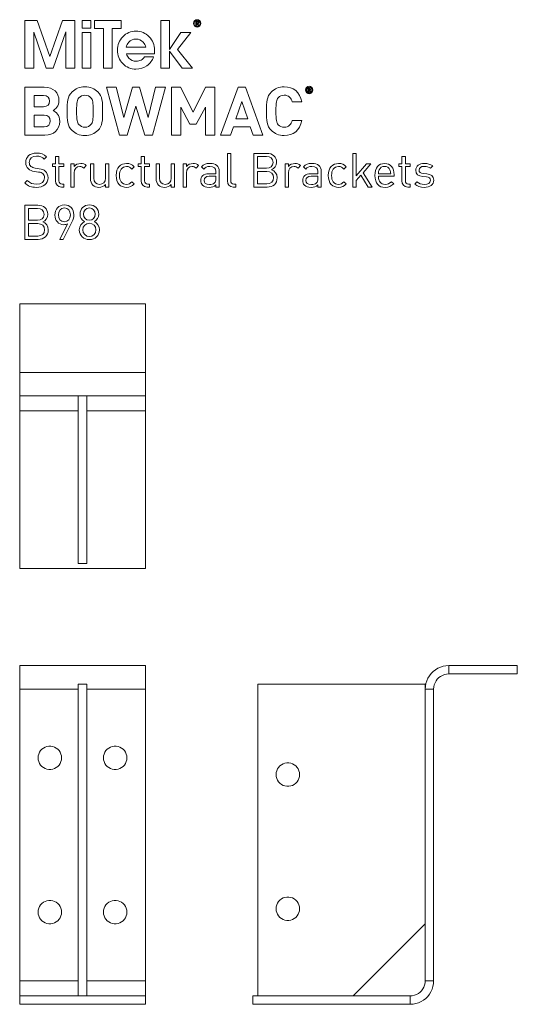
# Model space of a CAD drawing. Units: millimetres. Extents: x 18 to 717, y 209 to 822.
# Drawn here: x 18 to 315, y 234 to 822 of the extents above; entities that cross this region are included whole.
import ezdxf

# ---------------------------------------------------------------- set-up
doc = ezdxf.new("R2010")
doc.units = ezdxf.units.MM
doc.header["$MEASUREMENT"] = 0
doc.layers.add('Layer 1', color=7, linetype='Continuous')

# ---------------------------------------------------------------- blocks, each defined once
blk = doc.blocks.new('block 2')
at = {"layer": 'Layer 1', "color": 40, "lineweight": 13}
for points in [[(36.38, 799.74), (28.84, 821.29), (21.5, 821.29), (21.5, 792.89), (26.75, 792.89), (26.75, 814.35), (34.26, 792.89), (38.46, 792.89), (45.95, 814.42), (45.95, 792.89), (51.21, 792.89), (51.21, 821.29), (43.87, 821.29), (36.38, 799.74)], [(55.7, 816.6), (60.82, 816.6), (60.82, 821.29), (55.7, 821.29), (55.7, 816.6)], [(78.94, 821.29), (63.05, 821.29), (63.05, 816.41), (68.37, 816.41), (68.37, 792.89), (73.62, 792.89), (73.62, 816.41), (78.94, 816.41), (78.94, 821.29)], [(120.56, 814.16), (114.61, 814.16), (107.76, 804.01), (107.76, 804.01), (107.76, 821.29), (102.63, 821.29), (102.63, 792.89), (107.76, 792.89), (107.76, 802.99), (115.35, 792.89), (121.49, 792.89), (112.62, 803.88), (120.56, 814.16)], [(55.7, 792.89), (60.82, 792.89), (60.82, 814.16), (55.7, 814.16), (55.7, 792.89)]]:
    blk.add_lwpolyline(points, dxfattribs=at)
for points, knots in [([(124.26, 821.7), (123.06, 821.7), (122.05, 820.75), (122.05, 819.49), (122.05, 818.22), (123.06, 817.27), (124.26, 817.27), (125.47, 817.27), (126.48, 818.22), (126.48, 819.49), (126.48, 820.75), (125.47, 821.7), (124.26, 821.7)], [0, 0, 0, 0, 1, 1, 1, 2, 2, 2, 3, 3, 3, 4, 4, 4, 4]), ([(124.26, 817.59), (123.25, 817.59), (122.44, 818.41), (122.44, 819.49), (122.44, 820.56), (123.25, 821.38), (124.26, 821.38), (125.28, 821.38), (126.09, 820.56), (126.09, 819.49), (126.09, 818.41), (125.28, 817.59), (124.26, 817.59)], [0, 0, 0, 0, 1, 1, 1, 2, 2, 2, 3, 3, 3, 4, 4, 4, 4]), ([(124.62, 819.34), (125, 819.38), (125.3, 819.57), (125.3, 820.05), (125.3, 820.54), (125.01, 820.78), (124.4, 820.78), (124.4, 820.78), (123.42, 820.78), (123.42, 820.78), (123.42, 820.78), (123.42, 818.19), (123.42, 818.19), (123.42, 818.19), (123.81, 818.19), (123.81, 818.19), (123.81, 818.19), (123.81, 819.31), (123.81, 819.31), (123.81, 819.31), (124.24, 819.31), (124.24, 819.31), (124.24, 819.31), (124.94, 818.19), (124.94, 818.19), (124.94, 818.19), (125.36, 818.19), (125.36, 818.19), (125.36, 818.19), (124.62, 819.34), (124.62, 819.34)], [0, 0, 0, 0, 1, 1, 1, 2, 2, 2, 3, 3, 3, 4, 4, 4, 5, 5, 5, 6, 6, 6, 7, 7, 7, 8, 8, 8, 9, 9, 9, 10, 10, 10, 10]), ([(124.22, 819.63), (124.22, 819.63), (123.81, 819.63), (123.81, 819.63), (123.81, 819.63), (123.81, 820.46), (123.81, 820.46), (123.81, 820.46), (124.33, 820.46), (124.33, 820.46), (124.6, 820.46), (124.91, 820.42), (124.91, 820.07), (124.91, 819.65), (124.57, 819.63), (124.22, 819.63)], [0, 0, 0, 0, 1, 1, 1, 2, 2, 2, 3, 3, 3, 4, 4, 4, 5, 5, 5, 5]), ([(98.92, 803.51), (98.92, 806.65), (97.84, 809.32), (95.67, 811.53), (93.5, 813.74), (90.87, 814.85), (87.78, 814.85), (84.7, 814.85), (82.08, 813.74), (79.91, 811.53), (77.74, 809.32), (76.66, 806.65), (76.66, 803.51), (76.66, 800.37), (77.74, 797.7), (79.91, 795.5), (82.08, 793.3), (84.7, 792.21), (87.78, 792.21), (90.26, 792.21), (92.46, 792.88), (94.36, 794.23), (96.25, 795.57), (97.55, 797.38), (98.24, 799.65), (98.24, 799.65), (92.86, 799.65), (92.86, 799.65), (92.43, 798.81), (91.77, 798.15), (90.87, 797.65), (89.98, 797.15), (88.99, 796.9), (87.91, 796.9), (86.17, 796.9), (84.71, 797.53), (83.55, 798.79), (82.87, 799.53), (82.39, 800.36), (82.1, 801.28), (82.1, 801.28), (98.74, 801.28), (98.74, 801.28), (98.86, 802.01), (98.92, 802.76), (98.92, 803.51)], [0, 0, 0, 0, 1, 1, 1, 2, 2, 2, 3, 3, 3, 4, 4, 4, 5, 5, 5, 6, 6, 6, 7, 7, 7, 8, 8, 8, 9, 9, 9, 10, 10, 10, 11, 11, 11, 12, 12, 12, 13, 13, 13, 14, 14, 14, 15, 15, 15, 15]), ([(81.95, 805.34), (82.24, 806.44), (82.75, 807.41), (83.49, 808.25), (84.65, 809.52), (86.08, 810.16), (87.79, 810.16), (89.49, 810.16), (90.93, 809.52), (92.08, 808.25), (92.85, 807.42), (93.36, 806.45), (93.61, 805.34), (93.61, 805.34), (81.95, 805.34), (81.95, 805.34)], [0, 0, 0, 0, 1, 1, 1, 2, 2, 2, 3, 3, 3, 4, 4, 4, 5, 5, 5, 5])]:
    blk.add_open_spline(points, degree=3, knots=knots, dxfattribs=at)
blk = doc.blocks.new('block 3')
at = {"layer": 'Layer 1', "color": 40, "lineweight": 13}
for points in [[(97.7, 752.84), (93.01, 752.84), (87.75, 770.14), (82.53, 752.84), (77.88, 752.84), (70.21, 781.42), (76.03, 781.42), (80.45, 763.44), (85.7, 781.42), (89.84, 781.42), (95.09, 763.44), (99.51, 781.42), (105.33, 781.42), (97.7, 752.84)], [(134.81, 752.84), (129.23, 752.84), (129.23, 769.46), (123.77, 759.3), (120, 759.3), (114.5, 769.46), (114.5, 752.84), (108.92, 752.84), (108.92, 781.42), (114.42, 781.42), (121.88, 766.61), (129.31, 781.42), (134.81, 781.42), (134.81, 752.84)], [(163.56, 752.84), (157.7, 752.84), (156.02, 757.9), (145.9, 757.9), (144.18, 752.84), (138.32, 752.84), (148.75, 781.42), (153.13, 781.42), (163.56, 752.84)], [(147.43, 762.59), (154.45, 762.59), (150.96, 772.95), (147.43, 762.59)]]:
    blk.add_lwpolyline(points, dxfattribs=at)
for points, knots in [([(32.94, 781.42), (38.56, 781.42), (41.81, 778.25), (41.81, 773.39), (41.81, 770.22), (39.72, 768.21), (38.28, 767.49), (40.04, 766.69), (42.25, 764.88), (42.25, 761.07), (42.25, 755.73), (38.56, 752.84), (33.46, 752.84), (33.46, 752.84), (21.5, 752.84), (21.5, 752.84), (21.5, 752.84), (21.5, 781.42), (21.5, 781.42), (21.5, 781.42), (32.94, 781.42), (32.94, 781.42)], [0, 0, 0, 0, 1, 1, 1, 2, 2, 2, 3, 3, 3, 4, 4, 4, 5, 5, 5, 6, 6, 6, 7, 7, 7, 7]), ([(64.98, 778.65), (67.83, 775.84), (67.87, 772.59), (67.87, 767.13), (67.87, 761.67), (67.83, 758.42), (64.98, 755.61), (63.01, 753.69), (60.6, 752.6), (57.31, 752.6), (54.02, 752.6), (51.61, 753.69), (49.65, 755.61), (46.8, 758.46), (46.76, 761.67), (46.76, 767.13), (46.76, 772.59), (46.8, 775.8), (49.65, 778.65), (51.61, 780.58), (54.02, 781.66), (57.31, 781.66), (60.6, 781.66), (63.01, 780.58), (64.98, 778.65)], [0, 0, 0, 0, 1, 1, 1, 2, 2, 2, 3, 3, 3, 4, 4, 4, 5, 5, 5, 6, 6, 6, 7, 7, 7, 8, 8, 8, 8]), ([(186.73, 772.63), (186.73, 772.63), (181.07, 772.63), (181.07, 772.63), (180.51, 774.96), (179.03, 776.68), (176.26, 776.68), (174.73, 776.68), (173.49, 776.12), (172.69, 775.2), (171.64, 773.99), (171.28, 772.59), (171.28, 767.13), (171.28, 761.67), (171.64, 760.27), (172.69, 759.06), (173.49, 758.14), (174.73, 757.58), (176.26, 757.58), (179.03, 757.58), (180.51, 759.3), (181.07, 761.63), (181.07, 761.63), (186.73, 761.63), (186.73, 761.63), (185.73, 755.65), (181.6, 752.6), (176.26, 752.6), (172.97, 752.6), (170.56, 753.69), (168.59, 755.61), (165.74, 758.46), (165.7, 761.67), (165.7, 767.13), (165.7, 772.59), (165.74, 775.8), (168.59, 778.65), (170.56, 780.58), (172.97, 781.66), (176.26, 781.66), (181.6, 781.66), (185.73, 778.61), (186.73, 772.63)], [0, 0, 0, 0, 1, 1, 1, 2, 2, 2, 3, 3, 3, 4, 4, 4, 5, 5, 5, 6, 6, 6, 7, 7, 7, 8, 8, 8, 9, 9, 9, 10, 10, 10, 11, 11, 11, 12, 12, 12, 13, 13, 13, 14, 14, 14, 14]), ([(188.94, 779.73), (188.94, 780.96), (189.92, 781.96), (191.11, 781.96), (192.31, 781.96), (193.28, 780.96), (193.28, 779.73), (193.28, 778.49), (192.31, 777.49), (191.11, 777.49), (189.92, 777.49), (188.94, 778.49), (188.94, 779.73)], [0, 0, 0, 0, 1, 1, 1, 2, 2, 2, 3, 3, 3, 4, 4, 4, 4]), ([(192.77, 779.73), (192.77, 780.72), (192.05, 781.46), (191.11, 781.46), (190.18, 781.46), (189.46, 780.72), (189.46, 779.73), (189.46, 778.73), (190.18, 777.99), (191.11, 777.99), (192.05, 777.99), (192.77, 778.73), (192.77, 779.73)], [0, 0, 0, 0, 1, 1, 1, 2, 2, 2, 3, 3, 3, 4, 4, 4, 4]), ([(27.08, 776.44), (27.08, 776.44), (27.08, 769.82), (27.08, 769.82), (27.08, 769.82), (32.58, 769.82), (32.58, 769.82), (34.94, 769.82), (36.23, 771.14), (36.23, 773.15), (36.23, 775.12), (34.94, 776.44), (32.58, 776.44), (32.58, 776.44), (27.08, 776.44), (27.08, 776.44)], [0, 0, 0, 0, 1, 1, 1, 2, 2, 2, 3, 3, 3, 4, 4, 4, 5, 5, 5, 5]), ([(53.74, 775.16), (52.66, 773.95), (52.34, 772.59), (52.34, 767.13), (52.34, 761.67), (52.66, 760.35), (53.74, 759.14), (54.54, 758.22), (55.79, 757.58), (57.31, 757.58), (58.84, 757.58), (60.08, 758.22), (60.88, 759.14), (61.97, 760.35), (62.29, 761.67), (62.29, 767.13), (62.29, 772.59), (61.97, 773.95), (60.88, 775.16), (60.08, 776.08), (58.84, 776.68), (57.31, 776.68), (55.79, 776.68), (54.54, 776.08), (53.74, 775.16)], [0, 0, 0, 0, 1, 1, 1, 2, 2, 2, 3, 3, 3, 4, 4, 4, 5, 5, 5, 6, 6, 6, 7, 7, 7, 8, 8, 8, 8]), ([(190.32, 780.92), (190.32, 780.92), (191.26, 780.92), (191.26, 780.92), (191.73, 780.92), (192.03, 780.57), (192.03, 780.17), (192.03, 779.84), (191.83, 779.63), (191.61, 779.54), (191.61, 779.54), (192.09, 778.54), (192.09, 778.54), (192.09, 778.54), (191.5, 778.54), (191.5, 778.54), (191.5, 778.54), (191.08, 779.46), (191.08, 779.46), (191.08, 779.46), (190.84, 779.46), (190.84, 779.46), (190.84, 779.46), (190.84, 778.54), (190.84, 778.54), (190.84, 778.54), (190.32, 778.54), (190.32, 778.54), (190.32, 778.54), (190.32, 780.92), (190.32, 780.92)], [0, 0, 0, 0, 1, 1, 1, 2, 2, 2, 3, 3, 3, 4, 4, 4, 5, 5, 5, 6, 6, 6, 7, 7, 7, 8, 8, 8, 9, 9, 9, 10, 10, 10, 10]), ([(191.2, 779.86), (191.39, 779.86), (191.52, 780), (191.52, 780.17), (191.52, 780.34), (191.39, 780.48), (191.2, 780.48), (191.2, 780.48), (190.84, 780.48), (190.84, 780.48), (190.84, 780.48), (190.84, 779.86), (190.84, 779.86), (190.84, 779.86), (191.2, 779.86), (191.2, 779.86)], [0, 0, 0, 0, 1, 1, 1, 2, 2, 2, 3, 3, 3, 4, 4, 4, 5, 5, 5, 5]), ([(27.08, 764.84), (27.08, 764.84), (27.08, 757.82), (27.08, 757.82), (27.08, 757.82), (32.94, 757.82), (32.94, 757.82), (35.43, 757.82), (36.67, 759.35), (36.67, 761.35), (36.67, 763.32), (35.43, 764.84), (32.94, 764.84), (32.94, 764.84), (27.08, 764.84), (27.08, 764.84)], [0, 0, 0, 0, 1, 1, 1, 2, 2, 2, 3, 3, 3, 4, 4, 4, 5, 5, 5, 5])]:
    blk.add_open_spline(points, degree=3, knots=knots, dxfattribs=at)
blk = doc.blocks.new('block 4')
at = {"layer": 'Layer 1', "color": 40, "lineweight": 13}
blk.add_lwpolyline([(219.18, 728.55), (225.45, 735.78), (227.99, 735.78), (223.27, 730.47), (228.81, 721.87), (226.3, 721.87), (221.89, 729), (219.18, 725.89), (219.18, 721.87), (217.14, 721.87), (217.14, 742), (219.18, 742), (219.18, 728.55)], dxfattribs=at)
for points, knots in [([(34.45, 739.97), (34.45, 739.97), (33.06, 738.58), (33.06, 738.58), (31.85, 739.74), (30.46, 740.34), (28.37, 740.34), (25.66, 740.34), (24.1, 738.84), (24.1, 736.58), (24.1, 735.59), (24.38, 734.77), (25.01, 734.23), (25.63, 733.69), (26.59, 733.35), (27.63, 733.18), (27.63, 733.18), (29.98, 732.82), (29.98, 732.82), (31.85, 732.53), (32.72, 732.19), (33.63, 731.37), (34.7, 730.44), (35.32, 729.08), (35.32, 727.41), (35.32, 723.88), (32.58, 721.7), (28.37, 721.7), (25.37, 721.7), (23.36, 722.47), (21.5, 724.36), (21.5, 724.36), (22.94, 725.8), (22.94, 725.8), (24.61, 724.14), (26.16, 723.63), (28.43, 723.63), (31.39, 723.63), (33.2, 724.98), (33.2, 727.36), (33.2, 728.43), (32.89, 729.28), (32.21, 729.88), (31.59, 730.44), (31.03, 730.64), (29.59, 730.86), (29.59, 730.86), (27.24, 731.2), (27.24, 731.2), (25.66, 731.46), (24.47, 731.94), (23.56, 732.73), (22.55, 733.64), (22.01, 734.88), (22.01, 736.52), (22.01, 739.94), (24.47, 742.17), (28.45, 742.17), (31.03, 742.17), (32.72, 741.49), (34.45, 739.97)], [0, 0, 0, 0, 1, 1, 1, 2, 2, 2, 3, 3, 3, 4, 4, 4, 5, 5, 5, 6, 6, 6, 7, 7, 7, 8, 8, 8, 9, 9, 9, 10, 10, 10, 11, 11, 11, 12, 12, 12, 13, 13, 13, 14, 14, 14, 15, 15, 15, 16, 16, 16, 17, 17, 17, 18, 18, 18, 19, 19, 19, 20, 20, 20, 20]), ([(41.84, 735.78), (41.84, 735.78), (44.81, 735.78), (44.81, 735.78), (44.81, 735.78), (44.81, 734.23), (44.81, 734.23), (44.81, 734.23), (41.84, 734.23), (41.84, 734.23), (41.84, 734.23), (41.84, 725.66), (41.84, 725.66), (41.84, 724.36), (42.43, 723.63), (43.73, 723.63), (43.73, 723.63), (44.81, 723.63), (44.81, 723.63), (44.81, 723.63), (44.81, 721.87), (44.81, 721.87), (44.81, 721.87), (43.36, 721.87), (43.36, 721.87), (40.99, 721.87), (39.8, 723.54), (39.8, 725.61), (39.8, 725.61), (39.8, 734.23), (39.8, 734.23), (39.8, 734.23), (38.05, 734.23), (38.05, 734.23), (38.05, 734.23), (38.05, 735.78), (38.05, 735.78), (38.05, 735.78), (39.8, 735.78), (39.8, 735.78), (39.8, 735.78), (39.8, 740.05), (39.8, 740.05), (39.8, 740.05), (41.84, 740.05), (41.84, 740.05), (41.84, 740.05), (41.84, 735.78), (41.84, 735.78)], [0, 0, 0, 0, 1, 1, 1, 2, 2, 2, 3, 3, 3, 4, 4, 4, 5, 5, 5, 6, 6, 6, 7, 7, 7, 8, 8, 8, 9, 9, 9, 10, 10, 10, 11, 11, 11, 12, 12, 12, 13, 13, 13, 14, 14, 14, 15, 15, 15, 16, 16, 16, 16]), ([(92.95, 735.78), (92.95, 735.78), (95.92, 735.78), (95.92, 735.78), (95.92, 735.78), (95.92, 734.23), (95.92, 734.23), (95.92, 734.23), (92.95, 734.23), (92.95, 734.23), (92.95, 734.23), (92.95, 725.66), (92.95, 725.66), (92.95, 724.36), (93.55, 723.63), (94.85, 723.63), (94.85, 723.63), (95.92, 723.63), (95.92, 723.63), (95.92, 723.63), (95.92, 721.87), (95.92, 721.87), (95.92, 721.87), (94.48, 721.87), (94.48, 721.87), (92.11, 721.87), (90.92, 723.54), (90.92, 725.61), (90.92, 725.61), (90.92, 734.23), (90.92, 734.23), (90.92, 734.23), (89.16, 734.23), (89.16, 734.23), (89.16, 734.23), (89.16, 735.78), (89.16, 735.78), (89.16, 735.78), (90.92, 735.78), (90.92, 735.78), (90.92, 735.78), (90.92, 740.05), (90.92, 740.05), (90.92, 740.05), (92.95, 740.05), (92.95, 740.05), (92.95, 740.05), (92.95, 735.78), (92.95, 735.78)], [0, 0, 0, 0, 1, 1, 1, 2, 2, 2, 3, 3, 3, 4, 4, 4, 5, 5, 5, 6, 6, 6, 7, 7, 7, 8, 8, 8, 9, 9, 9, 10, 10, 10, 11, 11, 11, 12, 12, 12, 13, 13, 13, 14, 14, 14, 15, 15, 15, 16, 16, 16, 16]), ([(144.38, 725.66), (144.38, 724.3), (144.83, 723.63), (146.25, 723.63), (146.25, 723.63), (147.35, 723.63), (147.35, 723.63), (147.35, 723.63), (147.35, 721.87), (147.35, 721.87), (147.35, 721.87), (145.88, 721.87), (145.88, 721.87), (143.45, 721.87), (142.35, 723.46), (142.35, 725.58), (142.35, 725.58), (142.35, 742), (142.35, 742), (142.35, 742), (144.38, 742), (144.38, 742), (144.38, 742), (144.38, 725.66), (144.38, 725.66)], [0, 0, 0, 0, 1, 1, 1, 2, 2, 2, 3, 3, 3, 4, 4, 4, 5, 5, 5, 6, 6, 6, 7, 7, 7, 8, 8, 8, 8]), ([(165.79, 742), (169.3, 742), (171.73, 740), (171.73, 736.63), (171.73, 734.51), (170.46, 732.84), (168.76, 732.22), (170.68, 731.52), (172.04, 729.85), (172.04, 727.44), (172.04, 723.8), (169.61, 721.87), (166.05, 721.87), (166.05, 721.87), (158.21, 721.87), (158.21, 721.87), (158.21, 721.87), (158.21, 742), (158.21, 742), (158.21, 742), (165.79, 742), (165.79, 742)], [0, 0, 0, 0, 1, 1, 1, 2, 2, 2, 3, 3, 3, 4, 4, 4, 5, 5, 5, 6, 6, 6, 7, 7, 7, 7]), ([(160.36, 740.08), (160.36, 740.08), (160.36, 733.1), (160.36, 733.1), (160.36, 733.1), (165.62, 733.1), (165.62, 733.1), (167.86, 733.1), (169.58, 734.2), (169.58, 736.61), (169.58, 739.01), (167.86, 740.08), (165.62, 740.08), (165.62, 740.08), (160.36, 740.08), (160.36, 740.08)], [0, 0, 0, 0, 1, 1, 1, 2, 2, 2, 3, 3, 3, 4, 4, 4, 5, 5, 5, 5]), ([(248.54, 735.78), (248.54, 735.78), (251.51, 735.78), (251.51, 735.78), (251.51, 735.78), (251.51, 734.23), (251.51, 734.23), (251.51, 734.23), (248.54, 734.23), (248.54, 734.23), (248.54, 734.23), (248.54, 725.66), (248.54, 725.66), (248.54, 724.36), (249.13, 723.63), (250.43, 723.63), (250.43, 723.63), (251.51, 723.63), (251.51, 723.63), (251.51, 723.63), (251.51, 721.87), (251.51, 721.87), (251.51, 721.87), (250.07, 721.87), (250.07, 721.87), (247.69, 721.87), (246.5, 723.54), (246.5, 725.61), (246.5, 725.61), (246.5, 734.23), (246.5, 734.23), (246.5, 734.23), (244.75, 734.23), (244.75, 734.23), (244.75, 734.23), (244.75, 735.78), (244.75, 735.78), (244.75, 735.78), (246.5, 735.78), (246.5, 735.78), (246.5, 735.78), (246.5, 740.05), (246.5, 740.05), (246.5, 740.05), (248.54, 740.05), (248.54, 740.05), (248.54, 740.05), (248.54, 735.78), (248.54, 735.78)], [0, 0, 0, 0, 1, 1, 1, 2, 2, 2, 3, 3, 3, 4, 4, 4, 5, 5, 5, 6, 6, 6, 7, 7, 7, 8, 8, 8, 9, 9, 9, 10, 10, 10, 11, 11, 11, 12, 12, 12, 13, 13, 13, 14, 14, 14, 15, 15, 15, 16, 16, 16, 16]), ([(58.13, 734.65), (58.13, 734.65), (56.63, 733.13), (56.63, 733.13), (55.86, 733.89), (55.3, 734.14), (54.22, 734.14), (52.19, 734.14), (50.89, 732.53), (50.89, 730.41), (50.89, 730.41), (50.89, 721.87), (50.89, 721.87), (50.89, 721.87), (48.85, 721.87), (48.85, 721.87), (48.85, 721.87), (48.85, 735.78), (48.85, 735.78), (48.85, 735.78), (50.89, 735.78), (50.89, 735.78), (50.89, 735.78), (50.89, 734.09), (50.89, 734.09), (51.65, 735.25), (53.18, 735.95), (54.79, 735.95), (56.12, 735.95), (57.14, 735.64), (58.13, 734.65)], [0, 0, 0, 0, 1, 1, 1, 2, 2, 2, 3, 3, 3, 4, 4, 4, 5, 5, 5, 6, 6, 6, 7, 7, 7, 8, 8, 8, 9, 9, 9, 10, 10, 10, 10]), ([(71.59, 721.87), (71.59, 721.87), (69.58, 721.87), (69.58, 721.87), (69.58, 721.87), (69.58, 723.43), (69.58, 723.43), (68.59, 722.3), (67.21, 721.7), (65.65, 721.7), (64.16, 721.7), (62.91, 722.16), (62.06, 723), (61.07, 723.97), (60.62, 725.29), (60.62, 726.91), (60.62, 726.91), (60.62, 735.78), (60.62, 735.78), (60.62, 735.78), (62.66, 735.78), (62.66, 735.78), (62.66, 735.78), (62.66, 727.22), (62.66, 727.22), (62.66, 724.76), (63.99, 723.51), (66.08, 723.51), (68.17, 723.51), (69.56, 724.79), (69.56, 727.22), (69.56, 727.22), (69.56, 735.78), (69.56, 735.78), (69.56, 735.78), (71.59, 735.78), (71.59, 735.78), (71.59, 735.78), (71.59, 721.87), (71.59, 721.87)], [0, 0, 0, 0, 1, 1, 1, 2, 2, 2, 3, 3, 3, 4, 4, 4, 5, 5, 5, 6, 6, 6, 7, 7, 7, 8, 8, 8, 9, 9, 9, 10, 10, 10, 11, 11, 11, 12, 12, 12, 13, 13, 13, 13]), ([(86.7, 733.89), (86.7, 733.89), (85.31, 732.59), (85.31, 732.59), (84.27, 733.75), (83.45, 734.14), (82.12, 734.14), (80.76, 734.14), (79.63, 733.61), (78.89, 732.56), (78.24, 731.66), (77.99, 730.58), (77.99, 728.83), (77.99, 727.08), (78.24, 726), (78.89, 725.1), (79.63, 724.05), (80.76, 723.51), (82.12, 723.51), (83.45, 723.51), (84.27, 723.94), (85.31, 725.1), (85.31, 725.1), (86.7, 723.77), (86.7, 723.77), (85.26, 722.21), (84.04, 721.7), (82.12, 721.7), (78.61, 721.7), (75.95, 724.08), (75.95, 728.83), (75.95, 733.58), (78.61, 735.95), (82.12, 735.95), (84.04, 735.95), (85.26, 735.44), (86.7, 733.89)], [0, 0, 0, 0, 1, 1, 1, 2, 2, 2, 3, 3, 3, 4, 4, 4, 5, 5, 5, 6, 6, 6, 7, 7, 7, 8, 8, 8, 9, 9, 9, 10, 10, 10, 11, 11, 11, 12, 12, 12, 12]), ([(110.8, 721.87), (110.8, 721.87), (108.79, 721.87), (108.79, 721.87), (108.79, 721.87), (108.79, 723.43), (108.79, 723.43), (107.8, 722.3), (106.42, 721.7), (104.86, 721.7), (103.36, 721.7), (102.12, 722.16), (101.27, 723), (100.28, 723.97), (99.83, 725.29), (99.83, 726.91), (99.83, 726.91), (99.83, 735.78), (99.83, 735.78), (99.83, 735.78), (101.86, 735.78), (101.86, 735.78), (101.86, 735.78), (101.86, 727.22), (101.86, 727.22), (101.86, 724.76), (103.19, 723.51), (105.28, 723.51), (107.38, 723.51), (108.76, 724.79), (108.76, 727.22), (108.76, 727.22), (108.76, 735.78), (108.76, 735.78), (108.76, 735.78), (110.8, 735.78), (110.8, 735.78), (110.8, 735.78), (110.8, 721.87), (110.8, 721.87)], [0, 0, 0, 0, 1, 1, 1, 2, 2, 2, 3, 3, 3, 4, 4, 4, 5, 5, 5, 6, 6, 6, 7, 7, 7, 8, 8, 8, 9, 9, 9, 10, 10, 10, 11, 11, 11, 12, 12, 12, 13, 13, 13, 13]), ([(125.17, 734.65), (125.17, 734.65), (123.67, 733.13), (123.67, 733.13), (122.91, 733.89), (122.34, 734.14), (121.27, 734.14), (119.23, 734.14), (117.93, 732.53), (117.93, 730.41), (117.93, 730.41), (117.93, 721.87), (117.93, 721.87), (117.93, 721.87), (115.89, 721.87), (115.89, 721.87), (115.89, 721.87), (115.89, 735.78), (115.89, 735.78), (115.89, 735.78), (117.93, 735.78), (117.93, 735.78), (117.93, 735.78), (117.93, 734.09), (117.93, 734.09), (118.69, 735.25), (120.22, 735.95), (121.83, 735.95), (123.16, 735.95), (124.18, 735.64), (125.17, 734.65)], [0, 0, 0, 0, 1, 1, 1, 2, 2, 2, 3, 3, 3, 4, 4, 4, 5, 5, 5, 6, 6, 6, 7, 7, 7, 8, 8, 8, 9, 9, 9, 10, 10, 10, 10]), ([(137.44, 731.32), (137.44, 731.32), (137.44, 721.87), (137.44, 721.87), (137.44, 721.87), (135.41, 721.87), (135.41, 721.87), (135.41, 721.87), (135.41, 723.2), (135.41, 723.2), (134.31, 722.1), (133.26, 721.7), (131.39, 721.7), (129.47, 721.7), (128.43, 722.04), (127.47, 722.98), (126.76, 723.66), (126.42, 724.7), (126.42, 725.8), (126.42, 728.26), (128.14, 729.82), (131.25, 729.82), (131.25, 729.82), (135.41, 729.82), (135.41, 729.82), (135.41, 729.82), (135.41, 731.15), (135.41, 731.15), (135.41, 733.15), (134.42, 734.2), (131.85, 734.2), (130.09, 734.2), (129.19, 733.75), (128.34, 732.59), (128.34, 732.59), (126.96, 733.86), (126.96, 733.86), (128.17, 735.47), (129.59, 735.95), (131.88, 735.95), (135.64, 735.95), (137.44, 734.31), (137.44, 731.32)], [0, 0, 0, 0, 1, 1, 1, 2, 2, 2, 3, 3, 3, 4, 4, 4, 5, 5, 5, 6, 6, 6, 7, 7, 7, 8, 8, 8, 9, 9, 9, 10, 10, 10, 11, 11, 11, 12, 12, 12, 13, 13, 13, 14, 14, 14, 14]), ([(186.02, 734.65), (186.02, 734.65), (184.52, 733.13), (184.52, 733.13), (183.75, 733.89), (183.19, 734.14), (182.12, 734.14), (180.08, 734.14), (178.78, 732.53), (178.78, 730.41), (178.78, 730.41), (178.78, 721.87), (178.78, 721.87), (178.78, 721.87), (176.74, 721.87), (176.74, 721.87), (176.74, 721.87), (176.74, 735.78), (176.74, 735.78), (176.74, 735.78), (178.78, 735.78), (178.78, 735.78), (178.78, 735.78), (178.78, 734.09), (178.78, 734.09), (179.54, 735.25), (181.07, 735.95), (182.68, 735.95), (184.01, 735.95), (185.03, 735.64), (186.02, 734.65)], [0, 0, 0, 0, 1, 1, 1, 2, 2, 2, 3, 3, 3, 4, 4, 4, 5, 5, 5, 6, 6, 6, 7, 7, 7, 8, 8, 8, 9, 9, 9, 10, 10, 10, 10]), ([(198.29, 731.32), (198.29, 731.32), (198.29, 721.87), (198.29, 721.87), (198.29, 721.87), (196.26, 721.87), (196.26, 721.87), (196.26, 721.87), (196.26, 723.2), (196.26, 723.2), (195.16, 722.1), (194.11, 721.7), (192.24, 721.7), (190.32, 721.7), (189.28, 722.04), (188.32, 722.98), (187.61, 723.66), (187.27, 724.7), (187.27, 725.8), (187.27, 728.26), (188.99, 729.82), (192.1, 729.82), (192.1, 729.82), (196.26, 729.82), (196.26, 729.82), (196.26, 729.82), (196.26, 731.15), (196.26, 731.15), (196.26, 733.15), (195.27, 734.2), (192.7, 734.2), (190.94, 734.2), (190.04, 733.75), (189.19, 732.59), (189.19, 732.59), (187.81, 733.86), (187.81, 733.86), (189.02, 735.47), (190.44, 735.95), (192.73, 735.95), (196.49, 735.95), (198.29, 734.31), (198.29, 731.32)], [0, 0, 0, 0, 1, 1, 1, 2, 2, 2, 3, 3, 3, 4, 4, 4, 5, 5, 5, 6, 6, 6, 7, 7, 7, 8, 8, 8, 9, 9, 9, 10, 10, 10, 11, 11, 11, 12, 12, 12, 13, 13, 13, 14, 14, 14, 14]), ([(213.26, 733.89), (213.26, 733.89), (211.87, 732.59), (211.87, 732.59), (210.83, 733.75), (210.01, 734.14), (208.68, 734.14), (207.32, 734.14), (206.19, 733.61), (205.45, 732.56), (204.81, 731.66), (204.55, 730.58), (204.55, 728.83), (204.55, 727.08), (204.81, 726), (205.45, 725.1), (206.19, 724.05), (207.32, 723.51), (208.68, 723.51), (210.01, 723.51), (210.83, 723.94), (211.87, 725.1), (211.87, 725.1), (213.26, 723.77), (213.26, 723.77), (211.82, 722.21), (210.6, 721.7), (208.68, 721.7), (205.17, 721.7), (202.51, 724.08), (202.51, 728.83), (202.51, 733.58), (205.17, 735.95), (208.68, 735.95), (210.6, 735.95), (211.82, 735.44), (213.26, 733.89)], [0, 0, 0, 0, 1, 1, 1, 2, 2, 2, 3, 3, 3, 4, 4, 4, 5, 5, 5, 6, 6, 6, 7, 7, 7, 8, 8, 8, 9, 9, 9, 10, 10, 10, 11, 11, 11, 12, 12, 12, 12]), ([(241.83, 729.2), (241.83, 729.2), (241.83, 728.29), (241.83, 728.29), (241.83, 728.29), (232.44, 728.29), (232.44, 728.29), (232.44, 725.24), (233.86, 723.49), (236.54, 723.49), (238.15, 723.49), (239.09, 723.97), (240.19, 725.07), (240.19, 725.07), (241.58, 723.85), (241.58, 723.85), (240.16, 722.44), (238.83, 721.7), (236.49, 721.7), (232.78, 721.7), (230.41, 723.91), (230.41, 728.83), (230.41, 733.35), (232.58, 735.95), (236.12, 735.95), (239.74, 735.95), (241.83, 733.38), (241.83, 729.2)], [0, 0, 0, 0, 1, 1, 1, 2, 2, 2, 3, 3, 3, 4, 4, 4, 5, 5, 5, 6, 6, 6, 7, 7, 7, 8, 8, 8, 9, 9, 9, 9]), ([(232.87, 732.14), (232.53, 731.4), (232.5, 730.95), (232.44, 729.82), (232.44, 729.82), (239.82, 729.82), (239.82, 729.82), (239.74, 730.95), (239.71, 731.4), (239.37, 732.14), (238.78, 733.41), (237.62, 734.23), (236.12, 734.23), (234.62, 734.23), (233.46, 733.41), (232.87, 732.14)], [0, 0, 0, 0, 1, 1, 1, 2, 2, 2, 3, 3, 3, 4, 4, 4, 5, 5, 5, 5]), ([(264.86, 734.45), (264.86, 734.45), (263.53, 733.13), (263.53, 733.13), (262.54, 733.89), (261.27, 734.23), (259.82, 734.23), (257.79, 734.23), (256.71, 733.38), (256.71, 731.94), (256.71, 730.7), (257.48, 730.07), (259.2, 729.9), (259.2, 729.9), (261.38, 729.71), (261.38, 729.71), (263.81, 729.48), (265.48, 728.58), (265.48, 725.95), (265.48, 723.26), (263.22, 721.7), (259.82, 721.7), (257.45, 721.7), (255.61, 722.24), (254.11, 723.71), (254.11, 723.71), (255.47, 725.07), (255.47, 725.07), (256.54, 723.94), (258.07, 723.46), (259.8, 723.46), (262.11, 723.46), (263.5, 724.28), (263.5, 725.92), (263.5, 727.16), (262.82, 727.81), (261.18, 727.95), (261.18, 727.95), (258.89, 728.15), (258.89, 728.15), (256.18, 728.38), (254.73, 729.57), (254.73, 731.88), (254.73, 734.43), (256.85, 735.95), (259.85, 735.95), (261.86, 735.95), (263.58, 735.47), (264.86, 734.45)], [0, 0, 0, 0, 1, 1, 1, 2, 2, 2, 3, 3, 3, 4, 4, 4, 5, 5, 5, 6, 6, 6, 7, 7, 7, 8, 8, 8, 9, 9, 9, 10, 10, 10, 11, 11, 11, 12, 12, 12, 13, 13, 13, 14, 14, 14, 15, 15, 15, 16, 16, 16, 16]), ([(131.54, 728.29), (129.44, 728.29), (128.4, 727.47), (128.4, 725.83), (128.4, 724.22), (129.39, 723.46), (131.62, 723.46), (132.78, 723.46), (133.8, 723.57), (134.7, 724.39), (135.18, 724.84), (135.41, 725.63), (135.41, 726.79), (135.41, 726.79), (135.41, 728.29), (135.41, 728.29), (135.41, 728.29), (131.54, 728.29), (131.54, 728.29)], [0, 0, 0, 0, 1, 1, 1, 2, 2, 2, 3, 3, 3, 4, 4, 4, 5, 5, 5, 6, 6, 6, 6]), ([(160.36, 731.18), (160.36, 731.18), (160.36, 723.8), (160.36, 723.8), (160.36, 723.8), (165.85, 723.8), (165.85, 723.8), (168.34, 723.8), (169.89, 725.24), (169.89, 727.5), (169.89, 729.76), (168.34, 731.18), (165.85, 731.18), (165.85, 731.18), (160.36, 731.18), (160.36, 731.18)], [0, 0, 0, 0, 1, 1, 1, 2, 2, 2, 3, 3, 3, 4, 4, 4, 5, 5, 5, 5]), ([(192.39, 728.29), (190.29, 728.29), (189.25, 727.47), (189.25, 725.83), (189.25, 724.22), (190.24, 723.46), (192.47, 723.46), (193.63, 723.46), (194.65, 723.57), (195.55, 724.39), (196.03, 724.84), (196.26, 725.63), (196.26, 726.79), (196.26, 726.79), (196.26, 728.29), (196.26, 728.29), (196.26, 728.29), (192.39, 728.29), (192.39, 728.29)], [0, 0, 0, 0, 1, 1, 1, 2, 2, 2, 3, 3, 3, 4, 4, 4, 5, 5, 5, 6, 6, 6, 6])]:
    blk.add_open_spline(points, degree=3, knots=knots, dxfattribs=at)
blk = doc.blocks.new('block 5')
at = {"layer": 'Layer 1', "color": 40, "lineweight": 13}
for points, knots in [([(29.12, 711.06), (32.66, 711.06), (35.12, 709.03), (35.12, 705.63), (35.12, 703.49), (33.83, 701.8), (32.12, 701.17), (34.06, 700.46), (35.43, 698.77), (35.43, 696.34), (35.43, 692.66), (32.98, 690.71), (29.38, 690.71), (29.38, 690.71), (21.46, 690.71), (21.46, 690.71), (21.46, 690.71), (21.46, 711.06), (21.46, 711.06), (21.46, 711.06), (29.12, 711.06), (29.12, 711.06)], [0, 0, 0, 0, 1, 1, 1, 2, 2, 2, 3, 3, 3, 4, 4, 4, 5, 5, 5, 6, 6, 6, 7, 7, 7, 7]), ([(46.95, 700), (46.32, 699.6), (45.52, 699.43), (44.69, 699.43), (41.55, 699.43), (39.41, 701.86), (39.41, 705.2), (39.41, 708.66), (41.58, 711.23), (45.03, 711.23), (48.52, 711.23), (50.69, 708.86), (50.69, 705.37), (50.69, 704), (50.38, 702.77), (49.44, 700.86), (49.44, 700.86), (44.43, 690.71), (44.43, 690.71), (44.43, 690.71), (42.29, 690.71), (42.29, 690.71), (42.29, 690.71), (46.95, 700), (46.95, 700)], [0, 0, 0, 0, 1, 1, 1, 2, 2, 2, 3, 3, 3, 4, 4, 4, 5, 5, 5, 6, 6, 6, 7, 7, 7, 8, 8, 8, 8]), ([(53.98, 696.31), (53.98, 698.69), (55.32, 700.29), (57.04, 701.26), (55.44, 702.17), (54.38, 703.66), (54.38, 705.77), (54.38, 708.94), (56.75, 711.23), (59.98, 711.23), (63.21, 711.23), (65.58, 708.94), (65.58, 705.77), (65.58, 703.66), (64.55, 702.17), (62.95, 701.26), (64.67, 700.29), (65.98, 698.69), (65.98, 696.31), (65.98, 692.89), (63.35, 690.54), (59.98, 690.54), (56.61, 690.54), (53.98, 692.89), (53.98, 696.31)], [0, 0, 0, 0, 1, 1, 1, 2, 2, 2, 3, 3, 3, 4, 4, 4, 5, 5, 5, 6, 6, 6, 7, 7, 7, 8, 8, 8, 8]), ([(23.63, 709.11), (23.63, 709.11), (23.63, 702.06), (23.63, 702.06), (23.63, 702.06), (28.95, 702.06), (28.95, 702.06), (31.2, 702.06), (32.95, 703.17), (32.95, 705.6), (32.95, 708.03), (31.2, 709.11), (28.95, 709.11), (28.95, 709.11), (23.63, 709.11), (23.63, 709.11)], [0, 0, 0, 0, 1, 1, 1, 2, 2, 2, 3, 3, 3, 4, 4, 4, 5, 5, 5, 5]), ([(48.64, 705.29), (48.64, 707.8), (47.24, 709.4), (45.06, 709.4), (42.89, 709.4), (41.46, 707.8), (41.46, 705.29), (41.46, 703.03), (42.75, 701.17), (45.06, 701.17), (47.24, 701.17), (48.64, 702.77), (48.64, 705.29)], [0, 0, 0, 0, 1, 1, 1, 2, 2, 2, 3, 3, 3, 4, 4, 4, 4]), ([(63.52, 705.74), (63.52, 707.86), (62.07, 709.4), (59.98, 709.4), (57.89, 709.4), (56.44, 707.86), (56.44, 705.74), (56.44, 703.6), (57.89, 702.11), (59.98, 702.11), (62.07, 702.11), (63.52, 703.6), (63.52, 705.74)], [0, 0, 0, 0, 1, 1, 1, 2, 2, 2, 3, 3, 3, 4, 4, 4, 4]), ([(23.63, 700.11), (23.63, 700.11), (23.63, 692.66), (23.63, 692.66), (23.63, 692.66), (29.18, 692.66), (29.18, 692.66), (31.69, 692.66), (33.26, 694.11), (33.26, 696.4), (33.26, 698.69), (31.69, 700.11), (29.18, 700.11), (29.18, 700.11), (23.63, 700.11), (23.63, 700.11)], [0, 0, 0, 0, 1, 1, 1, 2, 2, 2, 3, 3, 3, 4, 4, 4, 5, 5, 5, 5]), ([(63.92, 696.34), (63.92, 698.6), (62.21, 700.31), (59.98, 700.31), (57.75, 700.31), (56.04, 698.6), (56.04, 696.34), (56.04, 694.08), (57.75, 692.37), (59.98, 692.37), (62.21, 692.37), (63.92, 694.08), (63.92, 696.34)], [0, 0, 0, 0, 1, 1, 1, 2, 2, 2, 3, 3, 3, 4, 4, 4, 4])]:
    blk.add_open_spline(points, degree=3, knots=knots, dxfattribs=at)
blk = doc.blocks.new('block 6')
at = {"layer": 'Layer 1', "color": 40, "lineweight": 13}
for points in [[(18.38, 422.49), (18.38, 424.18), (18.38, 425.84), (18.38, 427.46), (18.38, 429), (18.38, 430.45), (18.38, 431.78), (18.38, 432.97), (18.38, 434.02), (18.38, 434.89), (18.38, 435.58), (18.38, 436.09), (18.38, 436.39), (18.38, 436.49)], [(18.38, 436.49), (93.38, 436.49)], [(93.38, 436.49), (93.38, 436.39), (93.38, 436.09), (93.38, 435.58), (93.38, 434.89), (93.38, 434.02), (93.38, 432.97), (93.38, 431.78), (93.38, 430.45), (93.38, 429), (93.38, 427.46), (93.38, 425.84), (93.38, 424.18), (93.38, 422.49)], [(53.38, 425.49), (58.38, 425.49)], [(53.38, 425.49), (53.38, 239.49)], [(58.38, 425.49), (58.38, 239.49)], [(18.38, 422.49), (53.38, 422.49)], [(18.38, 422.49), (18.38, 248.49)], [(58.38, 422.49), (93.38, 422.49)], [(93.38, 248.49), (93.38, 422.49)], [(43.38, 381.49), (43.28, 382.65), (43, 383.77), (42.54, 384.83), (41.9, 385.79), (41.12, 386.64), (40.21, 387.35), (39.19, 387.9), (38.1, 388.28), (36.96, 388.47), (35.8, 388.47), (34.66, 388.28), (33.57, 387.9), (32.55, 387.35), (31.64, 386.64), (30.86, 385.79), (30.22, 384.83), (29.76, 383.77), (29.48, 382.65), (29.38, 381.49), (29.48, 380.34), (29.76, 379.22), (30.22, 378.16), (30.86, 377.19), (31.64, 376.34), (32.55, 375.63), (33.57, 375.08), (34.66, 374.71), (35.8, 374.52), (36.96, 374.52), (38.1, 374.71), (39.19, 375.08), (40.21, 375.63), (41.12, 376.34), (41.9, 377.19), (42.54, 378.16), (43, 379.22), (43.28, 380.34), (43.38, 381.49)], [(82.38, 381.49), (82.28, 382.65), (82, 383.77), (81.54, 384.83), (80.9, 385.79), (80.12, 386.64), (79.21, 387.35), (78.19, 387.9), (77.1, 388.28), (75.96, 388.47), (74.8, 388.47), (73.66, 388.28), (72.57, 387.9), (71.55, 387.35), (70.64, 386.64), (69.86, 385.79), (69.22, 384.83), (68.76, 383.77), (68.47, 382.65), (68.38, 381.49), (68.47, 380.34), (68.76, 379.22), (69.22, 378.16), (69.86, 377.19), (70.64, 376.34), (71.55, 375.63), (72.57, 375.08), (73.66, 374.71), (74.8, 374.52), (75.96, 374.52), (77.1, 374.71), (78.19, 375.08), (79.21, 375.63), (80.12, 376.34), (80.9, 377.19), (81.54, 378.16), (82, 379.22), (82.28, 380.34), (82.38, 381.49)], [(43.38, 289.49), (43.28, 290.65), (43, 291.77), (42.54, 292.83), (41.9, 293.79), (41.12, 294.64), (40.21, 295.35), (39.19, 295.9), (38.1, 296.28), (36.96, 296.47), (35.8, 296.47), (34.66, 296.28), (33.57, 295.9), (32.55, 295.35), (31.64, 294.64), (30.86, 293.79), (30.22, 292.83), (29.76, 291.77), (29.48, 290.65), (29.38, 289.49), (29.48, 288.34), (29.76, 287.22), (30.22, 286.16), (30.86, 285.2), (31.64, 284.34), (32.55, 283.63), (33.57, 283.08), (34.66, 282.71), (35.8, 282.52), (36.96, 282.52), (38.1, 282.71), (39.19, 283.08), (40.21, 283.63), (41.12, 284.34), (41.9, 285.2), (42.54, 286.16), (43, 287.22), (43.28, 288.34), (43.38, 289.49)], [(82.38, 289.49), (82.28, 290.65), (82, 291.77), (81.54, 292.83), (80.9, 293.79), (80.12, 294.64), (79.21, 295.35), (78.19, 295.9), (77.1, 296.28), (75.96, 296.47), (74.8, 296.47), (73.66, 296.28), (72.57, 295.9), (71.55, 295.35), (70.64, 294.64), (69.86, 293.79), (69.22, 292.83), (68.76, 291.77), (68.47, 290.65), (68.38, 289.49), (68.47, 288.34), (68.76, 287.22), (69.22, 286.16), (69.86, 285.2), (70.64, 284.34), (71.55, 283.63), (72.57, 283.08), (73.66, 282.71), (74.8, 282.52), (75.96, 282.52), (77.1, 282.71), (78.19, 283.08), (79.21, 283.63), (80.12, 284.34), (80.9, 285.2), (81.54, 286.16), (82, 287.22), (82.28, 288.34), (82.38, 289.49)], [(18.38, 248.49), (53.38, 248.49)], [(18.38, 239.49), (18.38, 239.59), (18.38, 239.86), (18.38, 240.31), (18.38, 240.92), (18.38, 241.69), (18.38, 242.6), (18.38, 243.63), (18.38, 244.76), (18.38, 245.96), (18.38, 247.21), (18.38, 248.49)], [(58.38, 248.49), (93.38, 248.49)], [(93.38, 248.49), (93.38, 247.21), (93.38, 245.96), (93.38, 244.76), (93.38, 243.63), (93.38, 242.6), (93.38, 241.69), (93.38, 240.92), (93.38, 240.31), (93.38, 239.86), (93.38, 239.59), (93.38, 239.49)], [(18.38, 234.49), (18.38, 239.49)], [(18.38, 239.49), (93.38, 239.49)], [(93.38, 234.49), (93.38, 239.49)], [(18.38, 234.49), (93.38, 234.49)]]:
    blk.add_lwpolyline(points, dxfattribs=at)
blk = doc.blocks.new('block 7')
at = {"layer": 'Layer 1', "color": 40, "lineweight": 13}
for points in [[(18.38, 652.32), (18.38, 611.38)], [(93.38, 652.32), (18.38, 652.32)], [(93.38, 611.38), (93.38, 652.32)], [(18.38, 597.38), (18.38, 597.48), (18.38, 597.79), (18.38, 598.29), (18.38, 598.98), (18.38, 599.86), (18.38, 600.9), (18.38, 602.1), (18.38, 603.43), (18.38, 604.87), (18.38, 606.42), (18.38, 608.03), (18.38, 609.69), (18.38, 611.38)], [(18.38, 611.38), (93.38, 611.38)], [(93.38, 611.38), (93.38, 609.69), (93.38, 608.03), (93.38, 606.42), (93.38, 604.87), (93.38, 603.43), (93.38, 602.1), (93.38, 600.9), (93.38, 599.86), (93.38, 598.98), (93.38, 598.29), (93.38, 597.79), (93.38, 597.48), (93.38, 597.38)], [(18.38, 588.38), (18.38, 589.66), (18.38, 590.92), (18.38, 592.12), (18.38, 593.25), (18.38, 594.27), (18.38, 595.18), (18.38, 595.95), (18.38, 596.57), (18.38, 597.02), (18.38, 597.29), (18.38, 597.38)], [(18.38, 597.38), (53.38, 597.38)], [(53.38, 597.38), (58.38, 597.38)], [(53.38, 597.38), (53.38, 497.38)], [(58.38, 597.38), (93.38, 597.38)], [(58.38, 597.38), (58.38, 497.38)], [(93.38, 597.38), (93.38, 597.29), (93.38, 597.02), (93.38, 596.57), (93.38, 595.95), (93.38, 595.18), (93.38, 594.27), (93.38, 593.25), (93.38, 592.12), (93.38, 590.92), (93.38, 589.66), (93.38, 588.38)], [(18.38, 588.38), (53.38, 588.38)], [(18.38, 588.38), (18.38, 494.44)], [(58.38, 588.38), (93.38, 588.38)], [(93.38, 494.44), (93.38, 588.38)], [(18.38, 494.44), (93.38, 494.44)], [(53.38, 497.38), (58.38, 497.38)]]:
    blk.add_lwpolyline(points, dxfattribs=at)
blk = doc.blocks.new('block 8')
at = {"layer": 'Layer 1', "color": 40, "lineweight": 13}
for points in [[(274.43, 436.49), (272.74, 436.39), (271.08, 436.09), (269.47, 435.58), (267.93, 434.89), (266.48, 434.02), (265.15, 432.97), (263.95, 431.78), (262.91, 430.45), (262.03, 429), (261.34, 427.46), (260.84, 425.84), (260.53, 424.18), (260.43, 422.49)], [(274.43, 436.49), (315.37, 436.49)], [(274.43, 431.49), (274.43, 436.49)], [(315.37, 431.49), (315.37, 436.49)], [(274.43, 431.49), (273.15, 431.4), (271.9, 431.13), (270.69, 430.68), (269.57, 430.07), (268.54, 429.3), (267.63, 428.39), (266.86, 427.36), (266.24, 426.23), (265.8, 425.03), (265.52, 423.78), (265.43, 422.49)], [(274.43, 431.49), (315.37, 431.49)], [(160.43, 425.49), (160.43, 239.49)], [(260.43, 425.49), (160.43, 425.49)], [(260.43, 422.49), (260.43, 425.49)], [(260.43, 248.49), (260.43, 422.49)], [(265.43, 422.49), (260.43, 422.49)], [(265.43, 248.49), (265.43, 422.49)], [(185.43, 371.49), (185.34, 372.65), (185.05, 373.77), (184.59, 374.83), (183.96, 375.79), (183.17, 376.64), (182.26, 377.35), (181.24, 377.9), (180.15, 378.28), (179.01, 378.47), (177.85, 378.47), (176.71, 378.28), (175.62, 377.9), (174.6, 377.35), (173.69, 376.64), (172.91, 375.79), (172.27, 374.83), (171.81, 373.77), (171.53, 372.65), (171.43, 371.49), (171.53, 370.34), (171.81, 369.22), (172.27, 368.16), (172.91, 367.2), (173.69, 366.34), (174.6, 365.63), (175.62, 365.08), (176.71, 364.71), (177.85, 364.52), (179.01, 364.52), (180.15, 364.71), (181.24, 365.08), (182.26, 365.63), (183.17, 366.34), (183.96, 367.2), (184.59, 368.16), (185.05, 369.22), (185.34, 370.34), (185.43, 371.49)], [(185.43, 291.49), (185.34, 292.65), (185.05, 293.77), (184.59, 294.83), (183.96, 295.79), (183.17, 296.64), (182.26, 297.35), (181.24, 297.9), (180.15, 298.28), (179.01, 298.47), (177.85, 298.47), (176.71, 298.28), (175.62, 297.9), (174.6, 297.35), (173.69, 296.64), (172.91, 295.79), (172.27, 294.83), (171.81, 293.77), (171.53, 292.65), (171.43, 291.49), (171.53, 290.34), (171.81, 289.22), (172.27, 288.16), (172.91, 287.19), (173.69, 286.34), (174.6, 285.63), (175.62, 285.08), (176.71, 284.71), (177.85, 284.52), (179.01, 284.52), (180.15, 284.71), (181.24, 285.08), (182.26, 285.63), (183.17, 286.34), (183.96, 287.19), (184.59, 288.16), (185.05, 289.22), (185.34, 290.34), (185.43, 291.49)], [(217.43, 239.49), (260.43, 282.49)], [(265.43, 248.49), (265.33, 246.81), (265.02, 245.14), (264.52, 243.53), (263.83, 241.99), (262.95, 240.54), (261.91, 239.21), (260.71, 238.02), (259.38, 236.97), (257.94, 236.1), (256.4, 235.4), (254.78, 234.9), (253.12, 234.6), (251.43, 234.49)], [(260.43, 248.49), (260.34, 247.21), (260.07, 245.96), (259.62, 244.76), (259, 243.63), (258.23, 242.6), (257.32, 241.69), (256.3, 240.92), (255.17, 240.31), (253.97, 239.86), (252.71, 239.59), (251.43, 239.49)], [(265.43, 248.49), (260.43, 248.49)], [(157.5, 239.49), (251.43, 239.49)], [(157.5, 234.49), (157.5, 239.49)], [(251.43, 234.49), (251.43, 239.49)], [(157.5, 234.49), (251.43, 234.49)]]:
    blk.add_lwpolyline(points, dxfattribs=at)

msp = doc.modelspace()

# ---------------------------------------------------------------- block references
at = {"layer": 'Layer 1'}
for name in ['block 2', 'block 3', 'block 4', 'block 5', 'block 7', 'block 6', 'block 8']:
    msp.add_blockref(name, (0, 0), dxfattribs=at)

doc.saveas('drawing.dxf')
